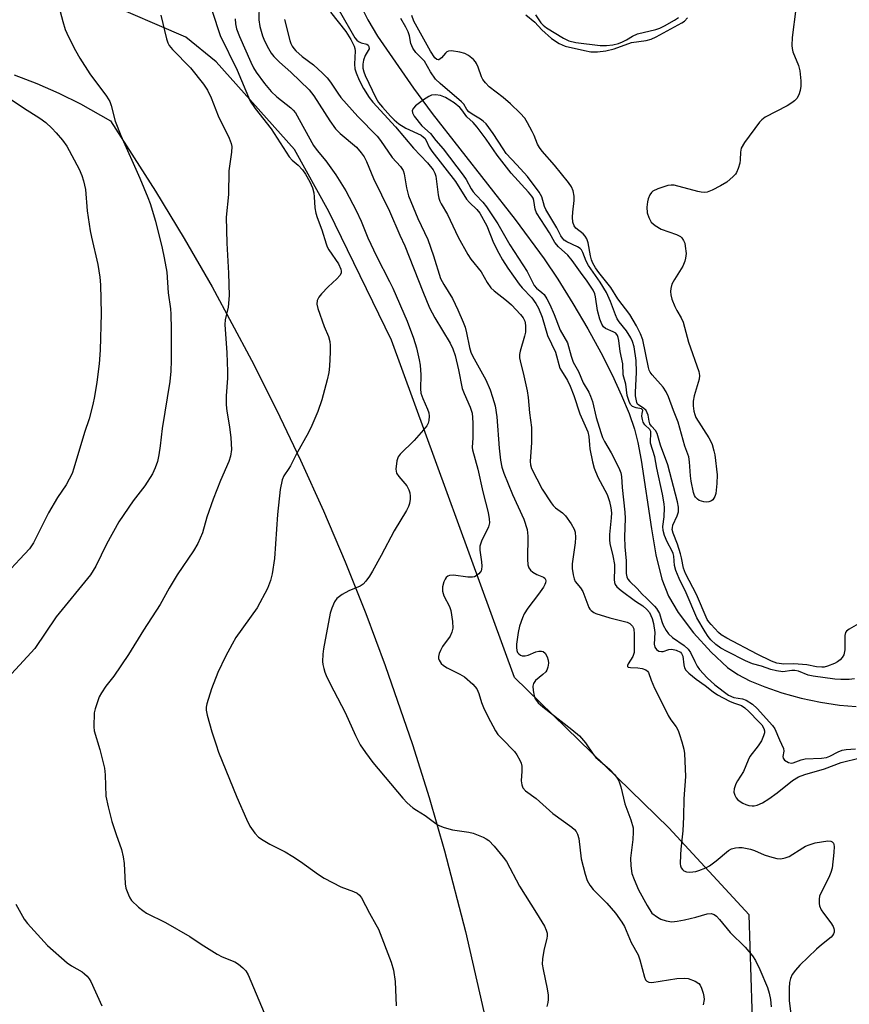
# Model space of a CAD drawing. Units: inches. Extents: x 1273766 to 1279766, y 545451 to 549451.
# Drawn here: x 1274449 to 1274669, y 548976 to 549237 of the extents above; entities that cross this region are included whole.
import ezdxf

# ---------------------------------------------------------------- set-up
doc = ezdxf.new("R2010")
doc.units = ezdxf.units.IN
doc.header["$MEASUREMENT"] = 0
for name, color, linetype in [('HYDRO-Single Line Stream', 4, 'Continuous'), ('NTRL-Farm Land', 3, 'Continuous'), ('NTRL-Trees', 3, 'Continuous'), ('Undefined', 1, 'Continuous')]:
    doc.layers.add(name, color=color, linetype=linetype)

msp = doc.modelspace()

# ---------------------------------------------------------------- linework, layer by layer
at = {"layer": 'HYDRO-Single Line Stream'}
msp.add_lwpolyline([(1274540.48, 549238.97), (1274541.58, 549236.72), (1274544.2, 549232.4), (1274553.71, 549218.61), (1274558.66, 549211.91), (1274580.7, 549183.79), (1274588.38, 549173.41), (1274592.01, 549167.95), (1274596, 549161.53), (1274599.91, 549154.84), (1274603.35, 549148.56), (1274606.37, 549142.62), (1274608.9, 549137.19), (1274610.88, 549132.38), (1274612.3, 549128.26), (1274613.22, 549124.7), (1274614.12, 549120.06), (1274616.79, 549101.8), (1274617.99, 549094.95), (1274619.57, 549088.52), (1274621.32, 549083.94), (1274623.86, 549079.68), (1274627.99, 549074.27), (1274632.63, 549069.12), (1274637, 549065.09), (1274639.68, 549063.25), (1274642.9, 549061.56), (1274646.83, 549059.91), (1274651.42, 549058.34), (1274656.53, 549056.95), (1274661.59, 549055.87), (1274666.67, 549055.09), (1274671.12, 549054.73)], dxfattribs=at)
at = {"layer": 'NTRL-Farm Land'}
msp.add_lwpolyline([(1274447.89, 549222.09), (1274453.87, 549219.85), (1274459.74, 549217.31), (1274465.47, 549214.48), (1274473.42, 549209.94), (1274485.35, 549191.34), (1274492.97, 549178.73), (1274500.31, 549165.96), (1274510.79, 549146.51), (1274517.43, 549133.35), (1274523.78, 549120.06), (1274529.84, 549106.63), (1274535.6, 549093.07), (1274541.07, 549079.4), (1274546.24, 549065.6), (1274553.44, 549044.71), (1274557.85, 549030.65), (1274561.96, 549016.5), (1274567.54, 548995.12), (1274572.38, 548973.83)], dxfattribs=at)
at = {"layer": 'NTRL-Trees'}
msp.add_lwpolyline([(1274644.83, 548933.15), (1274642.75, 548999.55), (1274621.42, 549022.55), (1274580.54, 549062.46), (1274547.91, 549151.85), (1274531.3, 549185.87), (1274522.2, 549202.3), (1274501.45, 549225.55), (1274493.33, 549232.11), (1274471.2, 549241.67)], dxfattribs=at)
at = {"layer": 'Undefined'}
for points, elevation in [([(1274446.28, 549216.12), (1274450.3, 549213.41), (1274454.65, 549210.63), (1274456.23, 549209.46), (1274457.86, 549207.98), (1274459.02, 549206.76), (1274460.68, 549204.81), (1274461.78, 549203.21), (1274465.07, 549197.09), (1274465.81, 549195.45), (1274466.26, 549194.05), (1274466.73, 549191.73), (1274467.23, 549186.1), (1274467.97, 549180.8), (1274468.32, 549179.07), (1274470.08, 549171.89), (1274470.59, 549168.48), (1274470.73, 549166.47), (1274470.92, 549158.91), (1274470.66, 549149.17), (1274470.39, 549145.51), (1274469.8, 549140.66), (1274469.2, 549136.85), (1274468.73, 549134.74), (1274467.74, 549131.01), (1274466.54, 549127.35), (1274463.72, 549117.86), (1274463.23, 549116.5), (1274461.66, 549113.48), (1274459.34, 549110.12), (1274456.95, 549106.07), (1274452.98, 549098.07), (1274451.91, 549096.55), (1274449.4, 549093.76), (1274443.49, 549087.57)], 450), ([(1274670.68, 549062.08), (1274669.24, 549061.94), (1274666.99, 549061.91), (1274665.4, 549061.99), (1274659.68, 549062.8), (1274658.4, 549063.08), (1274655.8, 549064.08), (1274654.84, 549064.29), (1274654.06, 549064.3), (1274651.68, 549063.96), (1274649.97, 549064.15), (1274648.45, 549064.55), (1274646.01, 549065.44), (1274643.6, 549066.08), (1274641.74, 549066.83), (1274636.85, 549069.32), (1274635.2, 549070.24), (1274633.91, 549071.14), (1274632.55, 549072.44), (1274631.84, 549073.33), (1274631.02, 549074.55), (1274628.8, 549078.25), (1274625.97, 549084.87), (1274624.12, 549088.66), (1274623.24, 549090.8), (1274622.92, 549092.1), (1274622.71, 549094.58), (1274622.56, 549095.3), (1274622.3, 549095.91), (1274620.94, 549098.38), (1274620.29, 549100.02), (1274619.92, 549101.35), (1274619.86, 549102.47), (1274620.21, 549104.97), (1274620.28, 549107.4), (1274620.21, 549108.43), (1274619.78, 549111), (1274618.23, 549117.91), (1274617.67, 549120.91), (1274616.6, 549124.48), (1274616.52, 549125.25), (1274616.65, 549126.84), (1274616.62, 549127.58), (1274616.37, 549128.11), (1274615.04, 549129.37), (1274614.64, 549130.05), (1274614.42, 549130.83), (1274614.3, 549131.64), (1274614.32, 549132.4), (1274614.49, 549133.17), (1274614.44, 549133.4), (1274614.14, 549133.58), (1274612.79, 549133.88), (1274611.83, 549134.26), (1274611.35, 549134.66), (1274610.97, 549135.33), (1274610.33, 549137.19), (1274610.02, 549140.13), (1274609.29, 549142.61), (1274609.25, 549145.57), (1274608.52, 549148.84), (1274608.18, 549151.74), (1274608.03, 549152.5), (1274607.81, 549153.02), (1274607.33, 549153.63), (1274606.67, 549154.04), (1274604.61, 549154.94), (1274604.1, 549155.38), (1274603.63, 549156.08), (1274603.09, 549157.42), (1274602.48, 549159.72), (1274602.01, 549163.33), (1274601.78, 549164.07), (1274601.34, 549165.03), (1274599.81, 549167.44), (1274597.99, 549169.82), (1274595.75, 549172.95), (1274594.6, 549174.3), (1274592.15, 549176.56), (1274591.16, 549177.71), (1274589.74, 549180.28), (1274586.36, 549185.57), (1274586.01, 549186.55), (1274585.66, 549188.86), (1274585.46, 549189.43), (1274585.11, 549190), (1274584.23, 549191.05), (1274579.59, 549196.03), (1274577.8, 549198.48), (1274575.94, 549200.81), (1274572.97, 549205.1), (1274570.62, 549208.22), (1274569.53, 549209.46), (1274567.88, 549211), (1274566.56, 549212.88), (1274566.05, 549213.47), (1274564.52, 549214.75), (1274562.21, 549216.09), (1274560.87, 549216.67), (1274559.56, 549216.86), (1274558.53, 549216.75), (1274557.78, 549216.42), (1274556.35, 549215.48), (1274554.27, 549213.91), (1274553.69, 549213.34), (1274553.38, 549212.72), (1274553.43, 549212.07), (1274553.9, 549211.14), (1274555.9, 549208.61), (1274558.2, 549206.55), (1274559.61, 549204.69), (1274561.61, 549202.56), (1274566.91, 549195.56), (1274567.69, 549194.39), (1274569.05, 549191.94), (1274569.58, 549191.14), (1274570.27, 549190.32), (1274572.12, 549188.41), (1274573.1, 549187.16), (1274576.05, 549182.61), (1274579.23, 549177.08), (1274583.82, 549170.03), (1274585.7, 549166.33), (1274586.32, 549165.56), (1274587.79, 549164.45), (1274588.34, 549163.89), (1274589.11, 549162.75), (1274589.9, 549161.29), (1274591.06, 549158.66), (1274592.65, 549154.49), (1274594.52, 549151.12), (1274595.52, 549147.54), (1274596.07, 549145.98), (1274597.45, 549143.51), (1274598.75, 549140.49), (1274600.17, 549138.08), (1274600.68, 549137.01), (1274601.14, 549135.55), (1274602.18, 549131.34), (1274603.35, 549127.33), (1274603.81, 549126.01), (1274604.34, 549124.96), (1274606.14, 549121.98), (1274608.18, 549117.96), (1274608.69, 549116.67), (1274608.87, 549115.66), (1274609.07, 549112.78), (1274609.79, 549106.26), (1274609.83, 549104.53), (1274609.64, 549099.72), (1274609.78, 549097.03), (1274610.1, 549093.33), (1274610.07, 549089.98), (1274610.26, 549089.06), (1274610.56, 549088.49), (1274611.11, 549087.84), (1274613.02, 549086), (1274614.38, 549084.51), (1274615.51, 549083.47), (1274617.63, 549081.33), (1274618.16, 549080.69), (1274618.92, 549079.4), (1274619.55, 549077.26), (1274619.96, 549076.28), (1274620.7, 549074.85), (1274621.31, 549074), (1274622.37, 549073.03), (1274625.47, 549070.95), (1274626.56, 549069.97), (1274627.19, 549069.09), (1274628.28, 549066.65), (1274628.93, 549065.46), (1274629.55, 549064.53), (1274631.54, 549062.38), (1274633.6, 549060.45), (1274637.27, 549057.78), (1274638.69, 549057.15), (1274640.98, 549056.74), (1274641.9, 549056.42), (1274643.59, 549055.39), (1274644.86, 549054.2), (1274648.9, 549049.68), (1274649.54, 549048.79), (1274650.73, 549045.91), (1274651.81, 549043.61), (1274651.9, 549042.9), (1274651.68, 549041.47), (1274651.7, 549041.04), (1274652.09, 549040.52), (1274653.17, 549039.89), (1274653.9, 549039.73), (1274654.4, 549039.8), (1274656.46, 549040.61), (1274657.6, 549040.89), (1274661.93, 549041.08), (1274663.21, 549041.25), (1274664.09, 549041.59), (1274666.34, 549042.71), (1274667.36, 549043.13), (1274668.45, 549043.34), (1274670.91, 549043.55)], 432), ([(1274449.63, 549000), (1274450.52, 548998.43), (1274451.38, 548997.23), (1274456.71, 548991.44), (1274461.89, 548986.82), (1274463.07, 548986.02), (1274465.88, 548984.43), (1274466.54, 548983.92), (1274467.17, 548983.3), (1274467.73, 548982.61), (1274468.17, 548981.86), (1274471.11, 548975.42)], 448), ([(1274482.95, 549000), (1274488, 548997.5), (1274494.45, 548993.76), (1274497.44, 548991.76), (1274501.68, 548989.12), (1274502.98, 548988.43), (1274506.38, 548987.05), (1274507.33, 548986.44), (1274508.48, 548985.51), (1274509.3, 548984.67), (1274509.92, 548983.64), (1274514.84, 548971.88)], 446), ([(1274542.06, 549000), (1274543.77, 548996.99), (1274544.41, 548995.7), (1274547.77, 548987.01), (1274548.42, 548984.9), (1274548.85, 548981.84), (1274549.1, 548975.42)], 444), ([(1274586.32, 549000), (1274588.48, 548996.5), (1274588.94, 548995.49), (1274589.13, 548994.7), (1274589.17, 548993.9), (1274589.11, 548993.35), (1274588.28, 548990.1), (1274587.96, 548987.87), (1274587.88, 548986.48), (1274588.07, 548985.06), (1274589.16, 548979.95), (1274589.4, 548978.24), (1274589.44, 548977.11), (1274589.32, 548976.32), (1274589.05, 548975.28)], 442), ([(1274607.32, 549000), (1274608.93, 548997.63), (1274609.67, 548996.4), (1274611.4, 548992.23), (1274613.25, 548988.94), (1274613.72, 548987.62), (1274614.93, 548983.04), (1274615.26, 548982.29), (1274615.55, 548981.94), (1274616.12, 548981.67), (1274616.92, 548981.64), (1274623.56, 548982.7), (1274625.47, 548982.78), (1274626.58, 548982.62), (1274628.43, 548981.96), (1274629.37, 548981.32), (1274629.69, 548980.89), (1274630.06, 548980.12), (1274630.54, 548978.76), (1274630.73, 548977.93), (1274630.76, 548977.09), (1274630.56, 548975.67)], 440), ([(1274616.94, 549000), (1274618.42, 548998.95), (1274619.34, 548998.42), (1274620.74, 548997.96), (1274622.19, 548997.72), (1274623.59, 548997.83), (1274625.57, 548998.19), (1274628.57, 548998.92), (1274631.58, 548999.83), (1274632.68, 548999.87), (1274633.43, 548999.62), (1274634.08, 548999.14), (1274634.87, 548998.33), (1274637.66, 548994.83), (1274641.64, 548990.96), (1274643.63, 548988.64), (1274644.39, 548987.42), (1274645.57, 548985.09), (1274647.54, 548980.31), (1274648.03, 548978.74), (1274648.33, 548977.08), (1274648.55, 548975.13)], 438), ([(1274662.41, 549000), (1274664.36, 548997.44), (1274664.99, 548996.46), (1274665.17, 548995.95), (1274665.24, 548995.44), (1274665.22, 548994.93), (1274665.09, 548994.46), (1274664.81, 548994.03), (1274664.43, 548993.64), (1274661.87, 548991.6), (1274660.59, 548990.45), (1274656.16, 548986.16), (1274654.97, 548984.86), (1274654.13, 548983.69), (1274653.68, 548982.67), (1274653.39, 548981.6), (1274653.28, 548980.12), (1274653.33, 548976.85), (1274653.73, 548973.25)], 436)]:
    msp.add_lwpolyline(points, dxfattribs=dict(at, elevation=elevation))
for points in [[(1274459.68, 549240.24, 448), (1274460.73, 549236.29, 448), (1274461.41, 549234.14, 448), (1274462.25, 549232.22, 448), (1274464.15, 549228.6, 448), (1274465.31, 549226.58, 448), (1274467.95, 549222.39, 448), (1274472.38, 549216.49, 448), (1274473.18, 549215.07, 448), (1274473.55, 549214.01, 448), (1274474.66, 549209.88, 448), (1274476.1, 549206.04, 448), (1274481.18, 549194.76, 448), (1274483.32, 549189.65, 448), (1274483.93, 549188.01, 448), (1274485.33, 549183.32, 448), (1274487.06, 549176.24, 448), (1274487.65, 549173.65, 448), (1274488.31, 549169.81, 448), (1274488.72, 549164.4, 448), (1274489.28, 549160.14, 448), (1274489.39, 549158.72, 448), (1274489.49, 549154.72, 448), (1274489.47, 549146.42, 448), (1274489.38, 549143.6, 448), (1274489.09, 549140.9, 448), (1274487.1, 549128.44, 448), (1274486.59, 549123.81, 448), (1274486.24, 549121.44, 448), (1274485.87, 549119.69, 448), (1274485.27, 549118.01, 448), (1274484.5, 549116.42, 448), (1274482.5, 549113.2, 448), (1274479.44, 549109.22, 448), (1274475.59, 549103.65, 448), (1274472.38, 549097.8, 448), (1274469.5, 549091.91, 448), (1274468.12, 549089.6, 448), (1274459.02, 549078.52, 448), (1274453.31, 549070.14, 448), (1274444.05, 549060.14, 448)], [(1274512.78, 549240.77, 440), (1274512.69, 549236.68, 440), (1274512.95, 549234.94, 440), (1274513.68, 549232.46, 440), (1274514.24, 549231.15, 440), (1274515.31, 549229.13, 440), (1274516.02, 549227.9, 440), (1274516.67, 549227.02, 440), (1274518.17, 549225.46, 440), (1274521.18, 549222.8, 440), (1274526.03, 549218.18, 440), (1274527.26, 549216.58, 440), (1274531.53, 549209.93, 440), (1274533.08, 549207.86, 440), (1274534.25, 549206.6, 440), (1274538.59, 549202.92, 440), (1274539.89, 549201.47, 440), (1274540.65, 549200.38, 440), (1274541.3, 549199.12, 440), (1274543.14, 549194.69, 440), (1274547.32, 549186.04, 440), (1274550.08, 549179.61, 440), (1274551.4, 549176.78, 440), (1274556.19, 549164.67, 440), (1274557.97, 549160.39, 440), (1274559.35, 549157.72, 440), (1274563.41, 549151.02, 440), (1274564.12, 549149.54, 440), (1274564.76, 549147.75, 440), (1274565.69, 549143.94, 440), (1274566.65, 549139.02, 440), (1274567.14, 549137.67, 440), (1274568.79, 549134.06, 440), (1274569.24, 549132.45, 440), (1274569.38, 549131.32, 440), (1274569.42, 549129.84, 440), (1274569.42, 549125.98, 440), (1274569.29, 549123.4, 440), (1274569.33, 549122.79, 440), (1274570.78, 549117.63, 440), (1274572.13, 549111.67, 440), (1274573.53, 549106.17, 440), (1274573.83, 549104.48, 440), (1274573.89, 549103.37, 440), (1274573.62, 549102.33, 440), (1274571.76, 549098.56, 440), (1274571.33, 549097.26, 440), (1274571.32, 549096.15, 440), (1274571.74, 549093.04, 440), (1274571.83, 549091.89, 440), (1274571.78, 549091.07, 440), (1274571.66, 549090.67, 440), (1274571.44, 549090.3, 440), (1274571.06, 549089.89, 440), (1274570.37, 549089.37, 440), (1274569.87, 549089.11, 440), (1274569.33, 549088.98, 440), (1274568.17, 549089, 440), (1274564.35, 549089.51, 440), (1274563.27, 549089.47, 440), (1274562.8, 549089.27, 440), (1274562.42, 549088.94, 440), (1274562.1, 549088.51, 440), (1274561.76, 549087.76, 440), (1274561.4, 549086.41, 440), (1274561.38, 549085.33, 440), (1274561.8, 549084.06, 440), (1274563.24, 549081.22, 440), (1274563.64, 549080.14, 440), (1274564.1, 549077.26, 440), (1274564.19, 549075.53, 440), (1274563.93, 549074.42, 440), (1274563.42, 549073.36, 440), (1274561.42, 549070.6, 440), (1274560.85, 549069.62, 440), (1274560.56, 549068.82, 440), (1274560.39, 549068.01, 440), (1274560.38, 549067.48, 440), (1274560.5, 549067.01, 440), (1274561.02, 549066.16, 440), (1274561.67, 549065.62, 440), (1274562.67, 549065.03, 440), (1274566.03, 549063.34, 440), (1274567.24, 549062.56, 440), (1274569.45, 549060.63, 440), (1274570.49, 549059.42, 440), (1274571.09, 549058.22, 440), (1274571.77, 549055.81, 440), (1274572.3, 549054.44, 440), (1274573.47, 549052.05, 440), (1274575.47, 549048.27, 440), (1274576.12, 549047.36, 440), (1274577.11, 549046.25, 440), (1274580.51, 549042.83, 440), (1274581.15, 549041.93, 440), (1274581.95, 549040.48, 440), (1274582.26, 549039.73, 440), (1274582.42, 549038.96, 440), (1274582.44, 549037.63, 440), (1274582.28, 549035.05, 440), (1274582.45, 549033.95, 440), (1274582.74, 549033.19, 440), (1274583.41, 549032.41, 440), (1274586.26, 549030.33, 440), (1274590.63, 549026.36, 440), (1274595.7, 549022.75, 440), (1274596.37, 549022.18, 440), (1274596.83, 549021.66, 440), (1274597.24, 549020.89, 440), (1274597.6, 549019.78, 440), (1274598.18, 549014.4, 440), (1274599.2, 549010.35, 440), (1274599.76, 549008.67, 440), (1274600.49, 549007.41, 440), (1274601.37, 549006.24, 440), (1274605, 549002.65, 440), (1274607.32, 549000, 440)], [(1274534.01, 549239.15, 434), (1274538.2, 549231.96, 434), (1274538.71, 549231.31, 434), (1274539.12, 549230.96, 434), (1274539.89, 549230.59, 434), (1274541.36, 549230.22, 434), (1274541.71, 549229.98, 434), (1274541.92, 549229.63, 434), (1274541.93, 549229.03, 434), (1274540.92, 549227.22, 434), (1274540.45, 549225.99, 434), (1274540.27, 549224.97, 434), (1274540.29, 549223.94, 434), (1274540.55, 549222.93, 434), (1274540.94, 549221.95, 434), (1274543.78, 549216.06, 434), (1274544.47, 549214.8, 434), (1274545.49, 549213.52, 434), (1274547.61, 549211.22, 434), (1274548.62, 549210.23, 434), (1274549.87, 549209.18, 434), (1274551.7, 549208.02, 434), (1274555.75, 549206.1, 434), (1274556.41, 549205.65, 434), (1274556.74, 549205.33, 434), (1274557.11, 549204.75, 434), (1274557.91, 549202.95, 434), (1274558.56, 549201.89, 434), (1274564.82, 549193.9, 434), (1274567.82, 549189.2, 434), (1274568.55, 549188.33, 434), (1274570.5, 549186.43, 434), (1274571.29, 549185.44, 434), (1274573.2, 549182.13, 434), (1274574.92, 549177.61, 434), (1274576.33, 549174.83, 434), (1274577.32, 549173.1, 434), (1274578.74, 549170.91, 434), (1274581.73, 549166.62, 434), (1274582.51, 549165.72, 434), (1274585.14, 549163.01, 434), (1274586.16, 549161.54, 434), (1274586.86, 549160.26, 434), (1274587.81, 549157.89, 434), (1274589.23, 549153.03, 434), (1274591.36, 549148.67, 434), (1274592.56, 549144.42, 434), (1274592.93, 549143.68, 434), (1274594.52, 549141.09, 434), (1274595.28, 549139.61, 434), (1274596.23, 549137.18, 434), (1274597.78, 549132.34, 434), (1274599.95, 549127.54, 434), (1274600.25, 549126.29, 434), (1274600.36, 549124.12, 434), (1274600.5, 549122.98, 434), (1274601.17, 549119.58, 434), (1274601.6, 549117.89, 434), (1274602.62, 549115.52, 434), (1274605.03, 549110.91, 434), (1274605.72, 549109.08, 434), (1274606.08, 549107.43, 434), (1274606.2, 549106.07, 434), (1274606.13, 549104.73, 434), (1274605.68, 549100.32, 434), (1274605.66, 549098.95, 434), (1274605.81, 549097.91, 434), (1274606.58, 549094.64, 434), (1274606.98, 549092.36, 434), (1274607.04, 549091.3, 434), (1274606.92, 549088.39, 434), (1274607.01, 549087.56, 434), (1274607.18, 549087.05, 434), (1274607.67, 549086.41, 434), (1274608.79, 549085.48, 434), (1274612.56, 549082.69, 434), (1274614.56, 549081.44, 434), (1274615.6, 549080.47, 434), (1274616.26, 549079.63, 434), (1274616.97, 549078.08, 434), (1274617.32, 549076.73, 434), (1274617.72, 549074.34, 434), (1274617.57, 549071.24, 434), (1274617.74, 549070.5, 434), (1274618.13, 549069.89, 434), (1274618.76, 549069.44, 434), (1274619.48, 549069.29, 434), (1274619.96, 549069.36, 434), (1274621.43, 549069.88, 434), (1274622.2, 549069.96, 434), (1274623.36, 549069.67, 434), (1274624.48, 549069.14, 434), (1274624.81, 549068.82, 434), (1274625.1, 549068.12, 434), (1274625.37, 549065.8, 434), (1274625.56, 549065.03, 434), (1274625.9, 549064.39, 434), (1274626.69, 549063.55, 434), (1274628.69, 549061.95, 434), (1274631.06, 549060.31, 434), (1274633.21, 549058.61, 434), (1274634.33, 549057.83, 434), (1274637.54, 549056.14, 434), (1274638.57, 549055.7, 434), (1274640.64, 549054.99, 434), (1274641.61, 549054.43, 434), (1274642.66, 549053.46, 434), (1274645.31, 549050.71, 434), (1274646.04, 549049.84, 434), (1274646.59, 549048.95, 434), (1274646.77, 549048.29, 434), (1274646.75, 549047.8, 434), (1274646.53, 549047, 434), (1274645.96, 549045.68, 434), (1274645.13, 549044.29, 434), (1274642.91, 549041.49, 434), (1274642.42, 549040.53, 434), (1274641.17, 549037.5, 434), (1274639.58, 549035.05, 434), (1274639.19, 549034.26, 434), (1274638.75, 549032.88, 434), (1274638.67, 549032.06, 434), (1274638.88, 549031.25, 434), (1274639.29, 549030.5, 434), (1274639.65, 549030.08, 434), (1274640.29, 549029.55, 434), (1274641.02, 549029.13, 434), (1274641.83, 549028.81, 434), (1274642.66, 549028.55, 434), (1274643.49, 549028.4, 434), (1274644.04, 549028.42, 434), (1274644.87, 549028.62, 434), (1274646.22, 549029.19, 434), (1274647.91, 549030.26, 434), (1274650.11, 549031.87, 434), (1274654.18, 549035.16, 434), (1274655.8, 549036.12, 434), (1274657.49, 549036.7, 434), (1274662.73, 549038.2, 434), (1274667.11, 549039.89, 434), (1274672.1, 549041.14, 434)], [(1274655.05, 549239.64, 436), (1274654.13, 549231.99, 436), (1274654, 549229.92, 436), (1274654.11, 549229.08, 436), (1274654.32, 549228.26, 436), (1274655.8, 549224.59, 436), (1274656.12, 549223.2, 436), (1274656.37, 549220.57, 436), (1274656.41, 549219.11, 436), (1274656.24, 549217.97, 436), (1274655.89, 549216.86, 436), (1274655.35, 549215.86, 436), (1274654.76, 549215.22, 436), (1274654.07, 549214.67, 436), (1274652.8, 549213.92, 436), (1274647, 549210.9, 436), (1274646.04, 549210.24, 436), (1274645.45, 549209.62, 436), (1274641.5, 549204.17, 436), (1274640.61, 549202.7, 436), (1274640.38, 549201.61, 436), (1274640.33, 549199.58, 436), (1274640.23, 549198.72, 436), (1274639.83, 549197.31, 436), (1274639.36, 549196.25, 436), (1274639.05, 549195.78, 436), (1274638.49, 549195.17, 436), (1274636.76, 549193.71, 436), (1274635.11, 549192.72, 436), (1274632.93, 549191.6, 436), (1274631.58, 549191.08, 436), (1274630.79, 549190.97, 436), (1274630, 549191.01, 436), (1274629.14, 549191.17, 436), (1274622.86, 549192.85, 436), (1274622.01, 549192.92, 436), (1274621.19, 549192.8, 436), (1274618.47, 549191.89, 436), (1274617.22, 549191.28, 436), (1274616.84, 549190.93, 436), (1274616.41, 549190.29, 436), (1274615.98, 549189.3, 436), (1274615.76, 549188.5, 436), (1274615.62, 549187.04, 436), (1274615.68, 549185.59, 436), (1274616.09, 549184.28, 436), (1274616.75, 549183.1, 436), (1274617.77, 549182.22, 436), (1274619.42, 549181.22, 436), (1274623.49, 549179.83, 436), (1274624.47, 549179.32, 436), (1274624.87, 549178.95, 436), (1274625.34, 549178.27, 436), (1274625.63, 549177.51, 436), (1274625.79, 549176.7, 436), (1274625.97, 549174.76, 436), (1274625.86, 549173.59, 436), (1274625.67, 549172.73, 436), (1274625.1, 549171.46, 436), (1274622.88, 549167.86, 436), (1274622.22, 549166.62, 436), (1274621.92, 549165.54, 436), (1274621.87, 549164.67, 436), (1274621.92, 549163.79, 436), (1274622.21, 549162.66, 436), (1274623.01, 549160.75, 436), (1274623.53, 549159.69, 436), (1274624.72, 549157.72, 436), (1274625.22, 549156.58, 436), (1274626.67, 549151.27, 436), (1274629.39, 549143.51, 436), (1274629.53, 549142.48, 436), (1274629.43, 549141.46, 436), (1274628.17, 549137.03, 436), (1274627.88, 549135.64, 436), (1274627.88, 549134.46, 436), (1274628.05, 549132.99, 436), (1274628.27, 549132.13, 436), (1274628.62, 549131.36, 436), (1274632.03, 549125.94, 436), (1274632.44, 549125.17, 436), (1274632.87, 549124.13, 436), (1274633.39, 549122.51, 436), (1274633.64, 549121.39, 436), (1274634.21, 549116.17, 436), (1274634.14, 549113.81, 436), (1274633.89, 549111.15, 436), (1274633.64, 549110.35, 436), (1274633.07, 549109.49, 436), (1274632.69, 549109.2, 436), (1274632.04, 549108.96, 436), (1274631.52, 549108.92, 436), (1274630.71, 549108.99, 436), (1274629.42, 549109.37, 436), (1274628.99, 549109.64, 436), (1274628.48, 549110.21, 436), (1274628.22, 549110.65, 436), (1274627.92, 549111.48, 436), (1274627.31, 549114.41, 436), (1274627.13, 549115.86, 436), (1274626.89, 549119.58, 436), (1274626.68, 549120.92, 436), (1274625.66, 549123.74, 436), (1274623.93, 549130.05, 436), (1274622.64, 549133.22, 436), (1274621.36, 549136.77, 436), (1274620.72, 549138.09, 436), (1274619.96, 549139.34, 436), (1274616.98, 549142.67, 436), (1274616.45, 549143.36, 436), (1274616.18, 549143.85, 436), (1274615.99, 549144.54, 436), (1274614.49, 549151.91, 436), (1274613.89, 549153.54, 436), (1274612.86, 549155.63, 436), (1274611.11, 549158.58, 436), (1274607.91, 549162.81, 436), (1274606.06, 549165.75, 436), (1274602.83, 549169.73, 436), (1274601.95, 549170.99, 436), (1274601.24, 549172.25, 436), (1274600.9, 549173.08, 436), (1274600.63, 549174.19, 436), (1274600.02, 549177.59, 436), (1274599.67, 549178.66, 436), (1274599.23, 549179.36, 436), (1274598.67, 549180, 436), (1274596.8, 549181.5, 436), (1274596.33, 549182.1, 436), (1274596, 549183.11, 436), (1274595.87, 549184.45, 436), (1274595.94, 549185.77, 436), (1274596.29, 549188.87, 436), (1274596.3, 549189.99, 436), (1274596.04, 549191.37, 436), (1274595.63, 549192.41, 436), (1274594.8, 549193.6, 436), (1274591.15, 549198.17, 436), (1274587.84, 549201.92, 436), (1274587.12, 549202.84, 436), (1274586.6, 549203.78, 436), (1274585.72, 549206.01, 436), (1274585.22, 549207.08, 436), (1274583.98, 549209.43, 436), (1274583.2, 549210.68, 436), (1274582.01, 549211.99, 436), (1274579.42, 549214.46, 436), (1274577.51, 549216.11, 436), (1274573.83, 549218.99, 436), (1274572.8, 549219.98, 436), (1274572.13, 549220.85, 436), (1274571.73, 549221.56, 436), (1274570.83, 549224.15, 436), (1274570.41, 549225.12, 436), (1274570.14, 549225.56, 436), (1274569.59, 549226.18, 436), (1274568.3, 549227.24, 436), (1274567.35, 549227.81, 436), (1274566, 549228.18, 436), (1274563.78, 549228.47, 436), (1274563.01, 549228.4, 436), (1274562.57, 549228.19, 436), (1274562.19, 549227.84, 436), (1274561.13, 549226.6, 436), (1274560.43, 549226.11, 436), (1274560.26, 549226.09, 436), (1274559.9, 549226.2, 436), (1274559.39, 549226.65, 436), (1274558.21, 549228.43, 436), (1274553.82, 549236.36, 436), (1274553.27, 549237.82, 436)], [(1274486.71, 549237.9, 446), (1274488.21, 549231.69, 446), (1274488.56, 549230.62, 446), (1274488.92, 549229.93, 446), (1274489.81, 549228.82, 446), (1274494.62, 549224, 446), (1274498.07, 549219.67, 446), (1274499.14, 549218.07, 446), (1274500.09, 549216.07, 446), (1274501.96, 549211.24, 446), (1274504.84, 549205.31, 446), (1274505.36, 549203.94, 446), (1274505.55, 549203.1, 446), (1274505.49, 549201.64, 446), (1274504.73, 549196.66, 446), (1274504.66, 549190.41, 446), (1274504.02, 549184.38, 446), (1274504.25, 549177.49, 446), (1274504.72, 549169.57, 446), (1274504.86, 549163.61, 446), (1274504.55, 549160.52, 446), (1274503.79, 549157.22, 446), (1274503.67, 549155.99, 446), (1274504.28, 549148.42, 446), (1274504.42, 549143.49, 446), (1274504.41, 549141.75, 446), (1274504.09, 549137.07, 446), (1274504.05, 549134.7, 446), (1274504.23, 549132.96, 446), (1274504.97, 549128.81, 446), (1274505.26, 549125.97, 446), (1274505.46, 549122.84, 446), (1274505.24, 549121.1, 446), (1274504.77, 549119.7, 446), (1274502.55, 549114.64, 446), (1274500.63, 549109.66, 446), (1274498.94, 549104.87, 446), (1274497.77, 549100.74, 446), (1274496.51, 549097.94, 446), (1274495.36, 549095.97, 446), (1274491.09, 549089.66, 446), (1274488.91, 549086.08, 446), (1274486.53, 549081.78, 446), (1274482.16, 549074.99, 446), (1274478.16, 549068.48, 446), (1274474.25, 549062.82, 446), (1274472.15, 549060.09, 446), (1274470.99, 549058.35, 446), (1274470.43, 549057.32, 446), (1274470.01, 549056.27, 446), (1274469.3, 549054.12, 446), (1274469.05, 549053.03, 446), (1274468.94, 549049.36, 446), (1274469.03, 549048.26, 446), (1274470.6, 549043.37, 446), (1274471.78, 549038.42, 446), (1274471.97, 549036.65, 446), (1274472.2, 549030.97, 446), (1274472.75, 549028.16, 446), (1274473.74, 549024.3, 446), (1274474.87, 549020.8, 446), (1274476.29, 549016.82, 446), (1274476.8, 549014.87, 446), (1274477, 549013.11, 446), (1274477.3, 549007.75, 446), (1274477.47, 549006.58, 446), (1274478.15, 549004.79, 446), (1274478.53, 549004.05, 446), (1274479, 549003.37, 446), (1274480.86, 549001.58, 446), (1274482.01, 549000.65, 446), (1274482.95, 549000, 446)], [(1274500.38, 549239, 444), (1274502.46, 549232.53, 444), (1274506.94, 549223.33, 444), (1274510.42, 549215.12, 444), (1274511.75, 549213.21, 444), (1274516, 549207.83, 444), (1274520.79, 549200.41, 444), (1274521.54, 549199.56, 444), (1274523.17, 549198.15, 444), (1274524.27, 549196.99, 444), (1274525.09, 549195.82, 444), (1274526.25, 549193.8, 444), (1274526.94, 549192.19, 444), (1274527.29, 549190.87, 444), (1274527.41, 549189.81, 444), (1274527.56, 549186.91, 444), (1274527.8, 549185.46, 444), (1274528.16, 549184.34, 444), (1274529.44, 549181.08, 444), (1274530.53, 549177.32, 444), (1274530.86, 549176.54, 444), (1274531.31, 549175.77, 444), (1274533.83, 549172.03, 444), (1274534.5, 549170.62, 444), (1274534.58, 549170.12, 444), (1274534.52, 549169.61, 444), (1274534.18, 549168.92, 444), (1274533.44, 549168.1, 444), (1274531.13, 549165.94, 444), (1274529.31, 549164.1, 444), (1274528.59, 549163.23, 444), (1274528.2, 549162.36, 444), (1274528.12, 549161.35, 444), (1274528.36, 549160.22, 444), (1274530.02, 549155.45, 444), (1274531.19, 549152.78, 444), (1274531.51, 549151.48, 444), (1274531.62, 549150.38, 444), (1274531.61, 549148.66, 444), (1274531.47, 549144.97, 444), (1274531.32, 549143.28, 444), (1274530.87, 549141.31, 444), (1274529.39, 549135.99, 444), (1274528.33, 549132.93, 444), (1274526.78, 549129.2, 444), (1274525.89, 549127.38, 444), (1274522.63, 549121.53, 444), (1274521.14, 549118.51, 444), (1274520.72, 549117.79, 444), (1274519.36, 549115.9, 444), (1274518.93, 549114.84, 444), (1274518.4, 549112.25, 444), (1274517.66, 549105.58, 444), (1274516.86, 549093.96, 444), (1274516.25, 549089.86, 444), (1274515.85, 549088.17, 444), (1274515.05, 549086.04, 444), (1274512.3, 549080.93, 444), (1274506.64, 549073, 444), (1274505.64, 549071.28, 444), (1274503.91, 549067.98, 444), (1274501.88, 549063.77, 444), (1274500.2, 549059.41, 444), (1274498.98, 549055.43, 444), (1274498.8, 549054.57, 444), (1274498.76, 549053.76, 444), (1274499, 549052.46, 444), (1274500.27, 549048.05, 444), (1274501.37, 549044.55, 444), (1274502.06, 549042.65, 444), (1274506.85, 549030.71, 444), (1274509.43, 549024.86, 444), (1274510.32, 549023.03, 444), (1274511.66, 549021.18, 444), (1274512.64, 549020.14, 444), (1274513.84, 549019.28, 444), (1274515.62, 549018.23, 444), (1274519.74, 549016.22, 444), (1274521.78, 549015.01, 444), (1274523.77, 549013.71, 444), (1274528.57, 549010.21, 444), (1274530.05, 549009.23, 444), (1274534.42, 549006.95, 444), (1274537.85, 549005.75, 444), (1274538.81, 549005.25, 444), (1274539.43, 549004.72, 444), (1274539.92, 549004.06, 444), (1274542.06, 549000, 444)], [(1274506.44, 549236.96, 442), (1274506.51, 549235.64, 442), (1274506.82, 549234.35, 442), (1274507.59, 549232.3, 442), (1274510.61, 549225.48, 442), (1274511.33, 549223.97, 442), (1274511.99, 549222.83, 442), (1274514.2, 549219.82, 442), (1274515.99, 549217.73, 442), (1274517.48, 549216.34, 442), (1274521.19, 549213.38, 442), (1274521.79, 549212.8, 442), (1274522.4, 549212.04, 442), (1274527.22, 549203.39, 442), (1274528.15, 549202.11, 442), (1274530.52, 549199.3, 442), (1274533.18, 549195.6, 442), (1274535.76, 549191.4, 442), (1274538.51, 549186.17, 442), (1274539.81, 549183.39, 442), (1274541.66, 549178.92, 442), (1274543.91, 549174.1, 442), (1274547.38, 549167.39, 442), (1274548.25, 549165.56, 442), (1274552.01, 549156.89, 442), (1274553.76, 549152.33, 442), (1274554.5, 549149.79, 442), (1274555.26, 549146.6, 442), (1274555.52, 549145.16, 442), (1274555.67, 549142.66, 442), (1274555.59, 549138.88, 442), (1274555.71, 549137.74, 442), (1274556.16, 549136.36, 442), (1274557.47, 549133.57, 442), (1274557.79, 549132.54, 442), (1274557.85, 549131.69, 442), (1274557.78, 549130.56, 442), (1274557.59, 549129.8, 442), (1274557.27, 549129.16, 442), (1274556.38, 549128.03, 442), (1274553.86, 549125.2, 442), (1274550.17, 549121.57, 442), (1274549.7, 549120.9, 442), (1274549.35, 549119.86, 442), (1274549.08, 549117.64, 442), (1274549.11, 549117.11, 442), (1274549.26, 549116.61, 442), (1274549.84, 549115.69, 442), (1274551.93, 549113.2, 442), (1274552.48, 549112.17, 442), (1274552.77, 549111.33, 442), (1274552.88, 549110.51, 442), (1274552.83, 549109.67, 442), (1274552.63, 549108.55, 442), (1274552.38, 549107.73, 442), (1274551.87, 549106.71, 442), (1274548.59, 549101.29, 442), (1274545.14, 549094.74, 442), (1274542.84, 549090.57, 442), (1274542.09, 549089.32, 442), (1274541.11, 549087.92, 442), (1274540.38, 549087.13, 442), (1274539.59, 549086.59, 442), (1274536.56, 549085.43, 442), (1274534.79, 549084.42, 442), (1274533.42, 549083.39, 442), (1274532.76, 549082.46, 442), (1274532.04, 549080.84, 442), (1274531.61, 549079.43, 442), (1274529.88, 549070.04, 442), (1274529.71, 549068.62, 442), (1274529.63, 549066.67, 442), (1274529.7, 549065.85, 442), (1274529.92, 549064.81, 442), (1274530.24, 549063.8, 442), (1274530.79, 549062.55, 442), (1274532.59, 549058.92, 442), (1274535.64, 549053.19, 442), (1274538.33, 549047.05, 442), (1274539.61, 549044.62, 442), (1274541, 549042.52, 442), (1274542.91, 549039.92, 442), (1274550.9, 549030.45, 442), (1274552.05, 549029.19, 442), (1274553.57, 549027.91, 442), (1274554.51, 549027.25, 442), (1274556.78, 549025.89, 442), (1274559.25, 549023.96, 442), (1274560.3, 549023.3, 442), (1274561.89, 549022.7, 442), (1274564.08, 549022.08, 442), (1274568.41, 549021.44, 442), (1274569.54, 549021.18, 442), (1274572.24, 549020.09, 442), (1274573.02, 549019.7, 442), (1274573.72, 549019.21, 442), (1274575.09, 549017.72, 442), (1274577.53, 549014.8, 442), (1274578.4, 549013.64, 442), (1274581.81, 549007.12, 442), (1274586.32, 549000, 442)], [(1274519.52, 549236.82, 438), (1274520.92, 549231.24, 438), (1274521.19, 549230.43, 438), (1274521.53, 549229.75, 438), (1274521.98, 549229.12, 438), (1274522.56, 549228.48, 438), (1274524.24, 549227.03, 438), (1274527.21, 549224.75, 438), (1274529.59, 549222.58, 438), (1274530.82, 549221.34, 438), (1274531.68, 549220.17, 438), (1274533.64, 549217.23, 438), (1274534.49, 549216.11, 438), (1274538.94, 549211.08, 438), (1274544.11, 549205.9, 438), (1274545, 549204.75, 438), (1274548.1, 549200.21, 438), (1274550.28, 549197.88, 438), (1274550.95, 549196.82, 438), (1274551.25, 549195.87, 438), (1274551.87, 549192.21, 438), (1274552.41, 549190.03, 438), (1274554.84, 549184.1, 438), (1274557.51, 549178.48, 438), (1274559.01, 549174.14, 438), (1274560.92, 549168.18, 438), (1274561.75, 549166.53, 438), (1274564.05, 549162.89, 438), (1274565.51, 549159.83, 438), (1274566.89, 549156.62, 438), (1274567.39, 549155.3, 438), (1274567.78, 549153.8, 438), (1274568.59, 549149.88, 438), (1274568.95, 549148.62, 438), (1274569.4, 549147.67, 438), (1274572.89, 549141.34, 438), (1274574.02, 549138.67, 438), (1274574.7, 549136.7, 438), (1274575.34, 549134.42, 438), (1274575.83, 549131.5, 438), (1274576.43, 549123.2, 438), (1274576.82, 549119.99, 438), (1274577.16, 549118.16, 438), (1274577.69, 549116.61, 438), (1274579.97, 549110.96, 438), (1274583.02, 549104.35, 438), (1274583.84, 549101.61, 438), (1274584.04, 549099.9, 438), (1274583.96, 549093.74, 438), (1274584.08, 549092.28, 438), (1274584.28, 549091.47, 438), (1274584.73, 549090.83, 438), (1274585.39, 549090.31, 438), (1274586.39, 549089.74, 438), (1274588.22, 549089, 438), (1274588.55, 549088.75, 438), (1274588.74, 549088.42, 438), (1274588.78, 549088, 438), (1274588.71, 549087.54, 438), (1274588.56, 549087.08, 438), (1274588.18, 549086.36, 438), (1274586.87, 549084.52, 438), (1274584.02, 549080.78, 438), (1274583.1, 549079.31, 438), (1274582.61, 549078.26, 438), (1274581.87, 549076.05, 438), (1274581.49, 549074.39, 438), (1274581.01, 549071.23, 438), (1274581, 549070.37, 438), (1274581.11, 549069.55, 438), (1274581.32, 549069.06, 438), (1274581.65, 549068.66, 438), (1274582.08, 549068.35, 438), (1274582.55, 549068.19, 438), (1274583.31, 549068.21, 438), (1274584.1, 549068.37, 438), (1274586.15, 549069.2, 438), (1274586.91, 549069.4, 438), (1274587.63, 549069.41, 438), (1274588.07, 549069.31, 438), (1274588.64, 549068.86, 438), (1274589.19, 549067.88, 438), (1274589.44, 549067.04, 438), (1274589.49, 549066.22, 438), (1274589.35, 549065.13, 438), (1274589.09, 549064.39, 438), (1274588.79, 549063.96, 438), (1274588, 549063.2, 438), (1274586.1, 549061.63, 438), (1274585.5, 549060.85, 438), (1274585.36, 549060.09, 438), (1274585.43, 549058.97, 438), (1274585.69, 549057.56, 438), (1274585.99, 549056.8, 438), (1274586.79, 549055.75, 438), (1274588.01, 549054.63, 438), (1274595.73, 549048.65, 438), (1274597.75, 549046.94, 438), (1274599.31, 549045.15, 438), (1274601.39, 549042.12, 438), (1274602.09, 549041.25, 438), (1274605.71, 549038.12, 438), (1274607.07, 549036.65, 438), (1274607.89, 549035.51, 438), (1274608.23, 549034.76, 438), (1274608.66, 549033.42, 438), (1274609.73, 549028.98, 438), (1274611.38, 549024.68, 438), (1274611.92, 549022.57, 438), (1274611.97, 549021.46, 438), (1274611.88, 549019.5, 438), (1274611.25, 549014.51, 438), (1274611.35, 549012.5, 438), (1274611.64, 549010.52, 438), (1274612.21, 549008.86, 438), (1274613.39, 549006.18, 438), (1274615.67, 549001.98, 438), (1274616.94, 549000, 438)], [(1274531.71, 549238.7, 436), (1274535.77, 549233.62, 436), (1274537.07, 549231.47, 436), (1274537.98, 549229.72, 436), (1274538.17, 549229.12, 436), (1274538.26, 549228.49, 436), (1274538.07, 549224.92, 436), (1274538.18, 549223.76, 436), (1274538.54, 549222.65, 436), (1274539.34, 549220.75, 436), (1274540.48, 549218.52, 436), (1274541.98, 549216.16, 436), (1274542.97, 549214.85, 436), (1274548.96, 549208.33, 436), (1274553.69, 549202.68, 436), (1274557.41, 549198.79, 436), (1274558.92, 549196.92, 436), (1274559.38, 549196.08, 436), (1274559.62, 549195.29, 436), (1274560.23, 549190.32, 436), (1274560.4, 549189.46, 436), (1274560.67, 549188.68, 436), (1274561.05, 549187.91, 436), (1274562.7, 549185.15, 436), (1274565.58, 549179.15, 436), (1274568.13, 549174.48, 436), (1274568.97, 549173.29, 436), (1274571.67, 549169.89, 436), (1274573.24, 549167.12, 436), (1274574.27, 549165.68, 436), (1274575.12, 549164.86, 436), (1274578.42, 549162.31, 436), (1274579.73, 549161.15, 436), (1274582.08, 549158.63, 436), (1274582.76, 549157.72, 436), (1274583.23, 549156.82, 436), (1274583.36, 549156.39, 436), (1274583.46, 549155.61, 436), (1274583.38, 549153.98, 436), (1274583.14, 549152.85, 436), (1274581.99, 549148.86, 436), (1274581.87, 549148.01, 436), (1274581.87, 549147.17, 436), (1274581.98, 549146.34, 436), (1274583.01, 549142.37, 436), (1274583.89, 549138.35, 436), (1274584.12, 549136.62, 436), (1274584.48, 549132.56, 436), (1274584.97, 549128.7, 436), (1274585.05, 549127.26, 436), (1274585, 549124.71, 436), (1274584.69, 549119.66, 436), (1274584.75, 549118.82, 436), (1274585.03, 549117.79, 436), (1274587.83, 549112.37, 436), (1274590.23, 549108.68, 436), (1274590.75, 549107.99, 436), (1274591.35, 549107.36, 436), (1274593.21, 549106.05, 436), (1274594.02, 549105.29, 436), (1274595.51, 549103.18, 436), (1274596.35, 549101.69, 436), (1274596.57, 549100.9, 436), (1274596.66, 549099.54, 436), (1274596.55, 549098.08, 436), (1274595.82, 549092.51, 436), (1274595.82, 549091.35, 436), (1274596.04, 549089.64, 436), (1274596.31, 549088.53, 436), (1274596.62, 549087.88, 436), (1274598.03, 549086.18, 436), (1274598.61, 549085.2, 436), (1274600.19, 549080.97, 436), (1274600.44, 549080.55, 436), (1274600.83, 549080.15, 436), (1274601.53, 549079.66, 436), (1274602.05, 549079.41, 436), (1274605.78, 549078.25, 436), (1274610.35, 549077.09, 436), (1274611.08, 549076.72, 436), (1274611.79, 549076, 436), (1274612.1, 549075.28, 436), (1274612.27, 549073.88, 436), (1274612.27, 549070.39, 436), (1274612.19, 549069.04, 436), (1274611.91, 549068.02, 436), (1274610.62, 549066.01, 436), (1274610.45, 549065.65, 436), (1274610.44, 549065.36, 436), (1274610.66, 549065.17, 436), (1274611.25, 549065.04, 436), (1274613.19, 549065.01, 436), (1274614.33, 549064.84, 436), (1274615.34, 549064.49, 436), (1274615.78, 549064.09, 436), (1274615.99, 549063.73, 436), (1274616.72, 549061.7, 436), (1274617.64, 549059.58, 436), (1274619.25, 549056.5, 436), (1274621.27, 549052.32, 436), (1274621.93, 549051.2, 436), (1274623.33, 549049.34, 436), (1274623.87, 549048.39, 436), (1274624.28, 549047.33, 436), (1274624.87, 549045.39, 436), (1274625.39, 549043.44, 436), (1274625.58, 549042.3, 436), (1274625.88, 549036.22, 436), (1274625.36, 549030.27, 436), (1274625.33, 549025.5, 436), (1274625.15, 549021.81, 436), (1274624.59, 549016.91, 436), (1274624.49, 549015.43, 436), (1274624.46, 549013.05, 436), (1274624.54, 549012.48, 436), (1274624.72, 549011.97, 436), (1274625.01, 549011.54, 436), (1274625.38, 549011.18, 436), (1274626.08, 549010.9, 436), (1274626.9, 549010.84, 436), (1274627.74, 549010.89, 436), (1274628.59, 549011.02, 436), (1274629.39, 549011.26, 436), (1274631.2, 549012.02, 436), (1274632.19, 549012.53, 436), (1274633.99, 549013.85, 436), (1274637.2, 549016.56, 436), (1274638.07, 549017.03, 436), (1274639.12, 549017.31, 436), (1274639.98, 549017.4, 436), (1274640.82, 549017.37, 436), (1274643.03, 549016.96, 436), (1274644.1, 549016.61, 436), (1274646.73, 549015.45, 436), (1274648.08, 549014.97, 436), (1274650.01, 549014.44, 436), (1274651.13, 549014.36, 436), (1274652.26, 549014.6, 436), (1274653.36, 549015.02, 436), (1274656.9, 549017.3, 436), (1274657.64, 549017.69, 436), (1274658.65, 549018.09, 436), (1274660.22, 549018.57, 436), (1274661.87, 549018.9, 436), (1274663.56, 549019.13, 436), (1274664.33, 549019.09, 436), (1274664.74, 549018.9, 436), (1274665.03, 549018.56, 436), (1274665.2, 549018.13, 436), (1274665.25, 549017.65, 436), (1274665.16, 549016.04, 436), (1274664.68, 549011.86, 436), (1274664.37, 549010.76, 436), (1274663.83, 549009.44, 436), (1274661.68, 549005.25, 436), (1274661.4, 549004.48, 436), (1274661.27, 549003.65, 436), (1274661.24, 549002.53, 436), (1274661.35, 549001.88, 436), (1274661.79, 549000.88, 436), (1274662.41, 549000, 436)], [(1274671.71, 549076.62, 434), (1274669.2, 549075.2, 434), (1274668.56, 549074.71, 434), (1274668.29, 549074.32, 434), (1274668.09, 549073.55, 434), (1274668.04, 549069.73, 434), (1274667.93, 549068.88, 434), (1274667.78, 549068.41, 434), (1274667.4, 549067.73, 434), (1274666.82, 549067.11, 434), (1274666.14, 549066.56, 434), (1274665.38, 549066.12, 434), (1274663.45, 549065.39, 434), (1274662.6, 549065.2, 434), (1274662.02, 549065.16, 434), (1274660.56, 549065.27, 434), (1274658.02, 549065.75, 434), (1274656.88, 549065.89, 434), (1274654.58, 549066.02, 434), (1274651.9, 549065.97, 434), (1274650.04, 549066.25, 434), (1274648.67, 549066.76, 434), (1274644.84, 549068.62, 434), (1274636.79, 549072.81, 434), (1274635.29, 549073.73, 434), (1274634.6, 549074.36, 434), (1274632.61, 549076.46, 434), (1274632.03, 549077.14, 434), (1274631.58, 549077.83, 434), (1274628.75, 549084.39, 434), (1274625.88, 549089.96, 434), (1274625.28, 549091.37, 434), (1274624.82, 549094.1, 434), (1274624.54, 549095.23, 434), (1274623.74, 549097.74, 434), (1274622.57, 549100.7, 434), (1274622.34, 549101.68, 434), (1274622.35, 549102.12, 434), (1274622.51, 549102.76, 434), (1274623.65, 549105.3, 434), (1274623.94, 549106.3, 434), (1274624, 549107.57, 434), (1274623.74, 549109, 434), (1274621.11, 549118.81, 434), (1274619.22, 549123.96, 434), (1274618.31, 549127.11, 434), (1274617.84, 549127.92, 434), (1274616.84, 549129, 434), (1274616.42, 549129.63, 434), (1274616.2, 549130.35, 434), (1274615.93, 549131.94, 434), (1274615.39, 549133.15, 434), (1274614.73, 549133.79, 434), (1274613.43, 549134.56, 434), (1274613.13, 549134.9, 434), (1274612.95, 549135.32, 434), (1274612.62, 549137.08, 434), (1274612.56, 549137.92, 434), (1274612.82, 549143.37, 434), (1274612.77, 549146.41, 434), (1274612.2, 549150.08, 434), (1274611.81, 549151.44, 434), (1274611.36, 549152.44, 434), (1274610.22, 549154.31, 434), (1274608.29, 549156.68, 434), (1274607.73, 549157.5, 434), (1274607.25, 549158.5, 434), (1274605.95, 549162.05, 434), (1274604.85, 549164.46, 434), (1274603.24, 549167.21, 434), (1274600.09, 549171.61, 434), (1274599.52, 549172.77, 434), (1274598.63, 549175.08, 434), (1274598.26, 549175.75, 434), (1274597.91, 549176.13, 434), (1274597.22, 549176.58, 434), (1274594.34, 549177.84, 434), (1274593.7, 549178.3, 434), (1274593.23, 549178.81, 434), (1274592.82, 549179.47, 434), (1274591.77, 549181.58, 434), (1274588.79, 549186.43, 434), (1274588.46, 549187.23, 434), (1274587.71, 549189.81, 434), (1274587.03, 549191.03, 434), (1274583.94, 549195.17, 434), (1274581.15, 549198.3, 434), (1274578.32, 549201.3, 434), (1274577.47, 549202.49, 434), (1274574.89, 549206.56, 434), (1274572.95, 549209.17, 434), (1274572.22, 549209.89, 434), (1274571.52, 549210.42, 434), (1274569.27, 549211.7, 434), (1274568.36, 549212.35, 434), (1274567.87, 549212.94, 434), (1274567.04, 549214.34, 434), (1274566.48, 549214.98, 434), (1274560.76, 549219.81, 434), (1274559.57, 549221.02, 434), (1274558.24, 549222.96, 434), (1274556.6, 549225.77, 434), (1274555.97, 549226.49, 434), (1274554.32, 549228.08, 434), (1274553.57, 549229.2, 434), (1274553.05, 549230.42, 434), (1274552.63, 549232.47, 434), (1274552.29, 549233.52, 434), (1274551.66, 549234.8, 434), (1274550.37, 549237.09, 434)], [(1274583.55, 549238.02, 436), (1274585.9, 549236.11, 436), (1274587.71, 549234.01, 436), (1274590.29, 549231.76, 436), (1274592.33, 549230.41, 436), (1274593.94, 549229.76, 436), (1274599.05, 549228.57, 436), (1274600.76, 549228.26, 436), (1274602.54, 549228.2, 436), (1274604.74, 549228.53, 436), (1274606.94, 549229.06, 436), (1274611.54, 549230.67, 436), (1274615.42, 549231.19, 436), (1274616.77, 549231.57, 436), (1274618.05, 549232.18, 436), (1274624.84, 549235.88, 436), (1274625.54, 549236.37, 436), (1274626.36, 549237.2, 436)], [(1274586.04, 549238.05, 434), (1274587.48, 549235.89, 434), (1274588.06, 549235.27, 434), (1274588.99, 549234.6, 434), (1274593.49, 549231.85, 434), (1274594.93, 549231.11, 434), (1274596.77, 549230.67, 434), (1274603.2, 549229.87, 434), (1274604.92, 549229.86, 434), (1274606.56, 549230.08, 434), (1274608.1, 549230.46, 434), (1274609.15, 549230.86, 434), (1274610.2, 549231.39, 434), (1274611.81, 549232.41, 434), (1274613.14, 549232.98, 434), (1274617.96, 549234.17, 434), (1274619.05, 549234.52, 434), (1274620.29, 549235.09, 434), (1274622.89, 549236.6, 434), (1274624.01, 549237.35, 434)], [(1274448.3, 549002.32, 448), (1274449.63, 549000, 448)]]:
    msp.add_polyline3d(points, dxfattribs=at)

doc.saveas('drawing.dxf')
